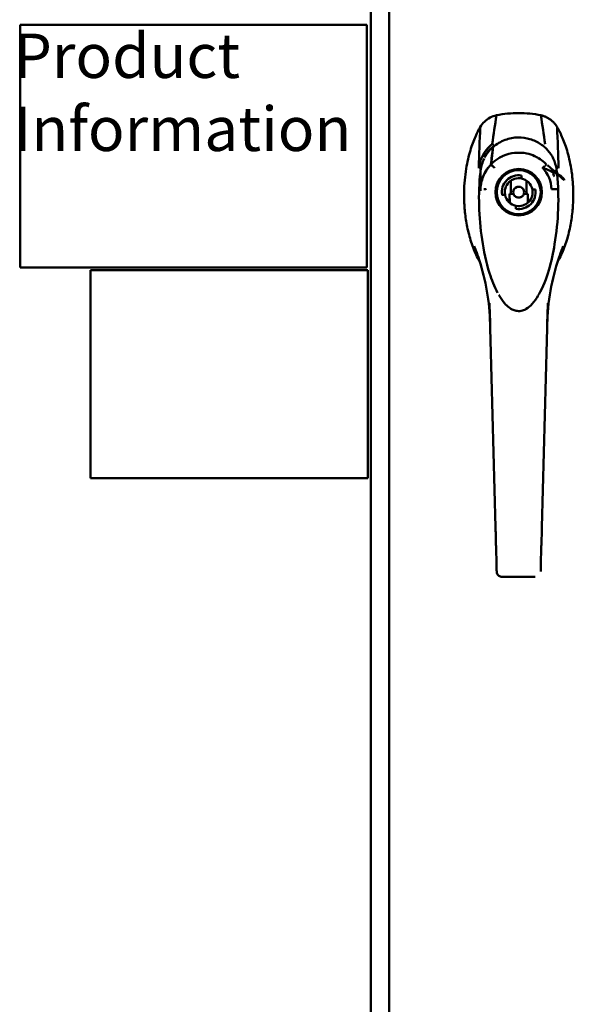
# Model space of a CAD drawing. Units: inches. Extents: x 4 to 172, y 2 to 134.
# Drawn here: x 35 to 43, y 80 to 94 of the extents above; entities that cross this region are included whole.
import ezdxf

# ---------------------------------------------------------------- set-up
doc = ezdxf.new("R2010")
doc.units = ezdxf.units.IN
doc.header["$LTSCALE"] = 8
doc.header["$MEASUREMENT"] = 0
doc.layers.add('Symbol (ANSI)', color=7, linetype='Continuous', lineweight=25)
doc.layers.add('Visible (ANSI)', color=7, linetype='Continuous', lineweight=50)
doc.styles.add('Note Text (ANSI)', font='tahoma.ttf')

msp = doc.modelspace()

# ---------------------------------------------------------------- linework, layer by layer
at = {"layer": 'Visible (ANSI)'}
for p, q in [((40.502, 65.217), (40.502, 117.185)), ((40.764, 117.185), (40.764, 65.217)), ((35.446, 94.423), (40.446, 94.423)), ((35.446, 90.923), (35.446, 94.423)), ((40.446, 94.423), (40.446, 90.923)), ((42.236, 92.411), (42.266, 92.669)), ((42.251, 92.704), (42.251, 92.704)), ((43.013, 92.599), (43.013, 92.599)), ((42.081, 92.329), (42.081, 92.3)), ((42.673, 92.252), (42.673, 92.208)), ((43.186, 92.306), (43.186, 92.306)), ((43.186, 92.304), (43.186, 92.304)), ((43.186, 92.304), (43.186, 92.304)), ((42.519, 91.987), (42.519, 92.176)), ((42.748, 92.176), (42.748, 91.987)), ((42.082, 92.05), (42.082, 92.05)), ((42.082, 92.048), (42.082, 92.03)), ((42.437, 91.972), (42.393, 91.972)), ((42.5, 91.987), (42.5, 91.861)), ((42.504, 91.858), (42.5, 91.987)), ((42.5, 91.987), (42.519, 91.987)), ((42.559, 91.987), (42.519, 91.987)), ((42.748, 91.987), (42.709, 91.987)), ((42.767, 91.987), (42.748, 91.987)), ((42.764, 91.858), (42.767, 91.987)), ((42.767, 91.861), (42.767, 91.987)), ((42.831, 92.051), (42.875, 92.051)), ((42.594, 91.77), (42.594, 91.814)), ((43.228, 91.106), (43.228, 91.106)), ((43.239, 91.138), (43.239, 91.138)), ((40.446, 90.923), (35.446, 90.923)), ((40.457, 90.886), (36.457, 90.886)), ((36.457, 90.886), (36.457, 87.886)), ((40.457, 87.886), (40.457, 90.886)), ((42.215, 90.409), (42.215, 90.41)), ((42.3, 87.176), (42.215, 90.409)), ((42.967, 87.176), (43.052, 90.409)), ((43.052, 90.41), (43.052, 90.409)), ((43.052, 90.409), (43.052, 90.409)), ((36.457, 87.886), (40.457, 87.886)), ((42.305, 86.972), (42.302, 87.105)), ((42.966, 87.105), (42.962, 86.972)), ((42.312, 86.715), (42.309, 86.813)), ((42.958, 86.813), (42.955, 86.715)), ((42.317, 86.537), (42.317, 86.537)), ((42.951, 86.537), (42.951, 86.537)), ((42.951, 86.537), (42.951, 86.537)), ((42.872, 86.46), (42.395, 86.46))]:
    msp.add_line(p, q, dxfattribs=at)
for radius in [0.335, 0.325, 0.317]:
    msp.add_circle((42.634, 92.011), radius, dxfattribs=at)
for centre, radius, start, end in [((42.634, 92.129), 0.478, 145.0566, 145.0732), ((42.634, 92.011), 0.244, 80.7182, 189.2818), ((42.634, 92.011), 0.201, 78.6923, 191.3077), ((42.634, 92.011), 0.201, 11.3077, 78.6923), ((42.634, 92.011), 0.0787, 342.4243, 197.5757), ((42.634, 92.011), 0.201, 191.3077, 258.6923), ((42.634, 92.011), 0.244, 260.7182, 9.2818), ((42.634, 92.011), 0.201, 258.6923, 11.3077)]:
    msp.add_arc(centre, radius, start, end, dxfattribs=at)
msp.add_ellipse((42.395, 86.542), major_axis=(-0.0787, -0.002), ratio=0.927273, start_param=0.000772, end_param=0.000838, dxfattribs=at)
for points, knots in [([(42.314, 93.12), (42.282, 93.113), (42.219, 93.091), (42.137, 93.032), (42.096, 92.979), (42.079, 92.95)], [0, 0, 0, 0, 0.002512769, 0.005076292, 0.007595266, 0.007595266, 0.007595266, 0.007595266]), ([(42.079, 92.95), (42.079, 92.95), (42.056, 92.91), (42.008, 92.816), (41.947, 92.657), (41.903, 92.492), (41.875, 92.35), (41.854, 92.188), (41.846, 92.036), (41.847, 91.873), (41.858, 91.7), (41.894, 91.482), (41.953, 91.263), (42.019, 91.104), (42.064, 91.02), (42.075, 91.001)], [0.017986, 0.017986, 0.017986, 0.017986, 0.019426, 0.197627, 0.387708, 0.482749, 0.577789, 0.67283, 0.767871, 0.815391, 0.910432, 1.005472, 1.100513, 1.195553, 1.22458, 1.22458, 1.22458, 1.22458]), ([(43.193, 91.001), (43.203, 91.02), (43.231, 91.072), (43.271, 91.159), (43.311, 91.265), (43.344, 91.373), (43.371, 91.482), (43.391, 91.591), (43.406, 91.699), (43.416, 91.804), (43.421, 91.906), (43.422, 92.004), (43.418, 92.097), (43.412, 92.185), (43.403, 92.269), (43.388, 92.374), (43.364, 92.492), (43.331, 92.616), (43.295, 92.722), (43.258, 92.814), (43.227, 92.879), (43.206, 92.919), (43.195, 92.938), (43.19, 92.947), (43.188, 92.95), (43.188, 92.95)], [0.1961947, 0.1961947, 0.1961947, 0.1961947, 0.2155331, 0.2471813, 0.2788295, 0.3104777, 0.3421259, 0.3737741, 0.4054223, 0.4370705, 0.4687187, 0.5003669, 0.5320151, 0.5636633, 0.5953115, 0.6269597, 0.6902562, 0.7535526, 0.816849, 0.8801454, 0.9434418, 0.97509, 0.9909141, 0.9988261, 1, 1, 1, 1]), ([(42.266, 92.666), (42.317, 92.708), (42.376, 92.742), (42.498, 92.787), (42.563, 92.8), (42.684, 92.801), (42.742, 92.793), (42.85, 92.76), (42.902, 92.735), (42.97, 92.691), (42.99, 92.676), (43.01, 92.659)], [0.027379, 0.027379, 0.027379, 0.027379, 0.538764, 0.538764, 1.0269, 1.0269, 1.46218, 1.46218, 1.894224, 1.894224, 2.089989, 2.089989, 2.089989, 2.089989]), ([(42.242, 92.697), (42.24, 92.696), (42.239, 92.695), (42.237, 92.693), (42.232, 92.689), (42.226, 92.684), (42.221, 92.679), (42.139, 92.603), (42.085, 92.5), (42.063, 92.391), (42.06, 92.377), (42.058, 92.365), (42.058, 92.363), (42.058, 92.362), (42.058, 92.362), (42.058, 92.362), (42.058, 92.361), (42.057, 92.36), (42.057, 92.359)], [1.1002886, 1.1002886, 1.1002886, 1.1002886, 1.1134131, 1.1134131, 1.1134131, 1.1598793, 1.1598793, 1.1598793, 1.8591349, 1.8591349, 1.8591349, 1.9493282, 1.9493282, 1.9493282, 1.9655362, 1.9655362, 1.9655362, 2, 2, 2, 2]), ([(42.266, 92.669), (42.265, 92.668), (42.263, 92.667), (42.262, 92.665), (42.215, 92.63), (42.174, 92.585), (42.142, 92.533), (42.139, 92.527), (42.136, 92.522), (42.132, 92.516)], [0, 0, 0, 0, 0.0154718, 0.0154718, 0.0154718, 0.505384, 0.505384, 0.505384, 0.5596789, 0.5596789, 0.5596789, 0.5596789]), ([(42.242, 92.697), (42.244, 92.698), (42.245, 92.7), (42.245, 92.7), (42.247, 92.701), (42.248, 92.702), (42.249, 92.703), (42.25, 92.703), (42.25, 92.704), (42.251, 92.704), (42.251, 92.704), (42.251, 92.704), (42.251, 92.704)], [0.8482464, 0.8482464, 0.8482464, 0.8482464, 0.8697606, 0.8697606, 0.8697606, 0.9292249, 0.9292249, 0.9292249, 0.9909172, 0.9909172, 0.9909172, 1, 1, 1, 1]), ([(42.249, 92.703), (42.249, 92.703), (42.249, 92.703), (42.249, 92.703), (42.248, 92.702), (42.246, 92.701), (42.245, 92.7), (42.245, 92.7), (42.245, 92.7), (42.245, 92.7)], [1.02398676, 1.02398676, 1.02398676, 1.02398676, 1.02419841, 1.02419841, 1.02419841, 1.08120759, 1.08120759, 1.08120759, 1.08347683, 1.08347683, 1.08347683, 1.08347683]), ([(42.254, 92.703), (42.254, 92.703), (42.254, 92.703), (42.254, 92.703), (42.254, 92.704), (42.254, 92.704), (42.254, 92.704), (42.254, 92.704), (42.254, 92.704), (42.254, 92.704), (42.254, 92.704), (42.254, 92.704), (42.253, 92.704), (42.253, 92.704), (42.253, 92.704), (42.253, 92.704), (42.253, 92.704), (42.253, 92.705), (42.253, 92.705), (42.252, 92.705), (42.252, 92.705), (42.252, 92.705), (42.252, 92.705), (42.252, 92.705), (42.251, 92.704)], [0, 0, 0, 0, 0.124408, 0.124408, 0.124408, 0.214192, 0.214192, 0.214192, 0.323548, 0.323548, 0.323548, 0.438804, 0.438804, 0.438804, 0.562233, 0.562233, 0.562233, 0.696867, 0.696867, 0.696867, 0.816794, 0.816794, 0.816794, 1, 1, 1, 1]), ([(43.01, 92.659), (43.01, 92.659), (43.011, 92.658), (43.013, 92.656), (43.015, 92.655), (43.021, 92.649), (43.026, 92.645), (43.045, 92.626), (43.058, 92.611), (43.104, 92.554), (43.13, 92.507), (43.168, 92.41), (43.181, 92.358), (43.186, 92.305)], [0, 0, 0, 0, 0.005755, 0.005755, 0.023024, 0.023024, 0.074835, 0.074835, 0.230515, 0.230515, 0.643968, 0.643968, 1.060716, 1.060716, 1.060716, 1.060716]), ([(42.112, 92.534), (42.115, 92.538), (42.117, 92.542), (42.119, 92.546), (42.126, 92.56), (42.134, 92.573), (42.142, 92.585)], [0.4209013, 0.4209013, 0.4209013, 0.4209013, 0.4467575, 0.4467575, 0.4467575, 0.5318412, 0.5318412, 0.5318412, 0.5318412]), ([(42.349, 92.504), (42.349, 92.503), (42.348, 92.503), (42.347, 92.503), (42.307, 92.479), (42.27, 92.45), (42.237, 92.417)], [0.8367114, 0.8367114, 0.8367114, 0.8367114, 0.8391338, 0.8391338, 0.8391338, 0.9932112, 0.9932112, 0.9932112, 0.9932112]), ([(42.349, 92.504), (42.357, 92.508), (42.364, 92.512), (42.371, 92.516), (42.383, 92.522), (42.395, 92.528), (42.408, 92.534)], [0.16627687, 0.16627687, 0.16627687, 0.16627687, 0.19457188, 0.19457188, 0.19457188, 0.23990235, 0.23990235, 0.23990235, 0.23990235]), ([(42.863, 92.532), (42.827, 92.549), (42.789, 92.561), (42.749, 92.569), (42.634, 92.593), (42.515, 92.581), (42.408, 92.534)], [0.2457228, 0.2457228, 0.2457228, 0.2457228, 0.3778284, 0.3778284, 0.3778284, 0.7644659, 0.7644659, 0.7644659, 0.7644659]), ([(43.03, 92.417), (43.022, 92.425), (43.013, 92.433), (43.004, 92.441), (42.978, 92.464), (42.95, 92.485), (42.92, 92.503)], [0.0198083, 0.0198083, 0.0198083, 0.0198083, 0.0580725, 0.0580725, 0.0580725, 0.1738801, 0.1738801, 0.1738801, 0.1738801]), ([(42.082, 92.03), (42.082, 92.033), (42.083, 92.103), (42.11, 92.241), (42.186, 92.359), (42.235, 92.409), (42.236, 92.411)], [0, 0, 0, 0, 0.015876, 0.505788, 0.9957, 1.011172, 1.011172, 1.011172, 1.011172]), ([(42.195, 92.369), (42.143, 92.302), (42.106, 92.222), (42.091, 92.139), (42.086, 92.111), (42.083, 92.084), (42.082, 92.056)], [0.001457285, 0.001457285, 0.001457285, 0.001457285, 0.007939075, 0.007939075, 0.007939075, 0.010068988, 0.010068988, 0.010068988, 0.010068988]), ([(42.273, 92.373), (42.258, 92.388), (42.245, 92.4), (42.237, 92.407), (42.237, 92.408), (42.236, 92.409), (42.235, 92.41)], [1, 1, 1, 1, 1.783642, 1.783642, 1.783642, 1.8717736, 1.8717736, 1.8717736, 1.8717736]), ([(42.235, 92.41), (42.242, 92.404), (42.254, 92.391), (42.27, 92.376), (42.278, 92.368), (42.286, 92.361), (42.287, 92.359)], [0.0925272, 0.0925272, 0.0925272, 0.0925272, 0.6848038, 0.6848038, 0.6848038, 1, 1, 1, 1]), ([(43.29, 92.183), (43.29, 92.196), (43.276, 92.218), (43.233, 92.249), (43.18, 92.279), (43.094, 92.317), (43.014, 92.349), (42.974, 92.365)], [0, 0, 0, 0, 0.276756, 0.398558, 0.520359, 0.763963, 1.008039, 1.008039, 1.008039, 1.008039]), ([(42.98, 92.363), (42.98, 92.363), (42.98, 92.363), (42.98, 92.363), (42.98, 92.363), (42.979, 92.363), (42.979, 92.363), (42.979, 92.363)], [0, 0, 0, 0, 0.001459519, 0.001459519, 0.002554947, 0.002554947, 0.00257341, 0.00257341, 0.00257341, 0.00257341]), ([(42.981, 92.363), (42.981, 92.364), (42.981, 92.364), (42.982, 92.364), (42.983, 92.364), (42.984, 92.366), (42.985, 92.366), (42.988, 92.369), (42.99, 92.371), (42.996, 92.376), (43, 92.379), (43.004, 92.384), (43.006, 92.385), (43.007, 92.386)], [0.00455652, 0.00455652, 0.00455652, 0.00455652, 0.00554611, 0.00554611, 0.0108005, 0.0108005, 0.02109617, 0.02109617, 0.04136599, 0.04136599, 0.08038962, 0.08038962, 0.09564285, 0.09564285, 0.09564285, 0.09564285]), ([(43.021, 92.399), (43.022, 92.4), (43.023, 92.401), (43.029, 92.407), (43.033, 92.41), (43.035, 92.412)], [0.1557615, 0.1557615, 0.1557615, 0.1557615, 0.1763228, 0.1763228, 0.2565371, 0.2565371, 0.2565371, 0.2565371]), ([(43.033, 92.414), (43.033, 92.413), (43.033, 92.413), (43.034, 92.413), (43.034, 92.413), (43.034, 92.413), (43.034, 92.413)], [1, 1, 1, 1, 1.2789307, 1.2789307, 1.2789307, 1.3364842, 1.3364842, 1.3364842, 1.3364842]), ([(42.33, 90.561), (42.282, 90.65), (42.245, 90.746), (42.163, 91.001), (42.129, 91.165), (42.057, 91.652), (42.048, 91.981), (42.081, 92.3)], [0.08246, 0.08246, 0.08246, 0.08246, 0.864547, 0.864547, 2.150603, 2.150603, 4.702355, 4.702355, 4.702355, 4.702355]), ([(43.189, 92.273), (43.22, 91.94), (43.208, 91.596), (43.11, 91.011), (43.049, 90.754), (42.922, 90.533)], [0.082751, 0.082751, 0.082751, 0.082751, 2.738638, 2.738638, 4.702532, 4.702532, 4.702532, 4.702532]), ([(43.129, 92.281), (43.131, 92.276), (43.133, 92.271), (43.136, 92.266), (43.14, 92.257), (43.144, 92.247), (43.148, 92.238)], [0.5061063, 0.5061063, 0.5061063, 0.5061063, 0.5417571, 0.5417571, 0.5417571, 0.6062666, 0.6062666, 0.6062666, 0.6062666]), ([(42.161, 92.054), (42.158, 92.053), (42.153, 92.053), (42.146, 92.054), (42.138, 92.055), (42.133, 92.054), (42.131, 92.054), (42.131, 92.054)], [0, 0, 0, 0, 0.0001992027, 0.0003907392, 0.0005875837, 0.0007865966, 0.0007891406, 0.0007891406, 0.0007891406, 0.0007891406]), ([(43.157, 92.054), (43.158, 92.054), (43.16, 92.054), (43.161, 92.055), (43.165, 92.055), (43.168, 92.055), (43.171, 92.055), (43.174, 92.055), (43.176, 92.055), (43.178, 92.055), (43.183, 92.055), (43.185, 92.056), (43.185, 92.056)], [0.4604665, 0.4604665, 0.4604665, 0.4604665, 0.5108923, 0.5108923, 0.5108923, 0.6326941, 0.6326941, 0.6326941, 0.7544959, 0.7544959, 0.7544959, 1.0150252, 1.0150252, 1.0150252, 1.0150252]), ([(43.179, 92.055), (43.178, 92.055), (43.178, 92.055), (43.174, 92.054), (43.169, 92.054), (43.162, 92.054), (43.16, 92.054), (43.158, 92.054)], [0.20408089, 0.20408089, 0.20408089, 0.20408089, 0.21139199, 0.21139199, 0.27478101, 0.27478101, 0.29429677, 0.29429677, 0.29429677, 0.29429677]), ([(43.185, 92.055), (43.185, 92.055), (43.185, 92.055), (43.185, 92.055), (43.185, 92.055), (43.185, 92.055), (43.185, 92.055), (43.185, 92.055), (43.185, 92.055), (43.185, 92.055), (43.185, 92.055), (43.185, 92.055), (43.185, 92.055), (43.185, 92.055), (43.185, 92.055), (43.185, 92.055), (43.185, 92.055), (43.185, 92.055), (43.185, 92.055), (43.185, 92.055), (43.185, 92.055), (43.185, 92.055)], [0.12237467, 0.12237467, 0.12237467, 0.12237467, 0.12243199, 0.12243199, 0.12344724, 0.12344724, 0.12412306, 0.12412306, 0.12429201, 0.12429201, 0.12437649, 0.12437649, 0.12441872, 0.12441872, 0.12443984, 0.12443984, 0.1244504, 0.1244504, 0.12487383, 0.12487383, 0.14460527, 0.14460527, 0.14460527, 0.14460527]), ([(42.161, 92.047), (42.161, 92.047), (42.161, 92.047), (42.161, 92.047), (42.161, 92.047), (42.161, 92.047), (42.161, 92.047), (42.161, 92.047), (42.161, 92.047), (42.161, 92.047), (42.161, 92.048), (42.161, 92.048), (42.161, 92.048), (42.161, 92.049), (42.161, 92.049), (42.16, 92.05), (42.16, 92.051), (42.158, 92.052), (42.157, 92.053), (42.154, 92.053), (42.153, 92.053), (42.151, 92.053)], [0, 0, 0, 0, 0.00002516, 0.00002516, 0.00007549, 0.00007549, 0.00027681, 0.00027681, 0.00067944, 0.00067944, 0.00150632, 0.00150632, 0.00371355, 0.00371355, 0.00727854, 0.00727854, 0.01189302, 0.01189302, 0.02307317, 0.02307317, 0.03414058, 0.03414058, 0.03414058, 0.03414058]), ([(41.99, 91.233), (41.991, 91.231), (41.992, 91.229), (41.993, 91.227), (42.008, 91.188), (42.024, 91.148), (42.039, 91.108)], [0, 0, 0, 0, 0.0322193, 0.0322193, 0.0322193, 0.6952021, 0.6952021, 0.6952021, 0.6952021]), ([(42.034, 91.12), (42.019, 91.155), (42.005, 91.192), (41.991, 91.231), (41.99, 91.233)], [3.5674378, 3.5674378, 3.5674378, 3.5674378, 4.1743335, 4.2065528, 4.2065528, 4.2065528, 4.2065528]), ([(43.277, 91.233), (43.276, 91.231), (43.276, 91.229), (43.275, 91.227), (43.262, 91.191), (43.248, 91.155), (43.233, 91.12)], [0, 0, 0, 0, 0.032198, 0.032198, 0.032198, 0.6373986, 0.6373986, 0.6373986, 0.6373986]), ([(43.249, 91.163), (43.258, 91.184), (43.267, 91.208), (43.276, 91.231), (43.277, 91.233)], [3.8128094, 3.8128094, 3.8128094, 3.8128094, 4.1715755, 4.2037736, 4.2037736, 4.2037736, 4.2037736]), ([(42.223, 90.107), (42.215, 90.43), (42.16, 90.745), (42.049, 91.079), (42.033, 91.124), (42.016, 91.168)], [0.000006, 0.000006, 0.000006, 0.000006, 2.625532, 2.625532, 3.04308, 3.04308, 3.04308, 3.04308]), ([(43.252, 91.168), (43.139, 90.877), (43.068, 90.553), (43.047, 90.181), (43.045, 90.144), (43.044, 90.107)], [0.000438, 0.000438, 0.000438, 0.000438, 2.740749, 2.740749, 3.0432, 3.0432, 3.0432, 3.0432]), ([(42.914, 90.519), (42.889, 90.476), (42.861, 90.435), (42.803, 90.371), (42.775, 90.346), (42.727, 90.318), (42.709, 90.309), (42.666, 90.296), (42.639, 90.294), (42.592, 90.299), (42.572, 90.304), (42.532, 90.321), (42.513, 90.333), (42.472, 90.364), (42.45, 90.385), (42.401, 90.442), (42.376, 90.479), (42.354, 90.519)], [0, 0, 0, 0, 0.375739, 0.375739, 0.654479, 0.654479, 0.802877, 0.802877, 1.000663, 1.000663, 1.158911, 1.158911, 1.328815, 1.328815, 1.554559, 1.554559, 1.897804, 1.897804, 1.897804, 1.897804]), ([(42.309, 86.813), (42.309, 86.818), (42.309, 86.842), (42.307, 86.888), (42.306, 86.938), (42.305, 86.966), (42.305, 86.972)], [0.3465054, 0.3465054, 0.3465054, 0.3465054, 0.375, 0.5, 0.625, 0.6537608, 0.6537608, 0.6537608, 0.6537608]), ([(42.958, 86.813), (42.958, 86.818), (42.959, 86.842), (42.96, 86.888), (42.961, 86.938), (42.962, 86.966), (42.962, 86.972)], [0.346496, 0.346496, 0.346496, 0.346496, 0.375, 0.5, 0.625, 0.6537889, 0.6537889, 0.6537889, 0.6537889]), ([(42.317, 86.54), (42.316, 86.552), (42.316, 86.578), (42.314, 86.623), (42.314, 86.656), (42.313, 86.673)], [0, 0, 0, 0, 0.3333215, 0.6666548, 0.9919183, 0.9919183, 0.9919183, 0.9919183]), ([(42.317, 86.537), (42.317, 86.537), (42.317, 86.537), (42.317, 86.537), (42.317, 86.537), (42.317, 86.537)], [0, 0, 0, 0, 0.00601866, 0.00601866, 0.01527237, 0.01527237, 0.01527237, 0.01527237]), ([(42.317, 86.537), (42.317, 86.537), (42.317, 86.537), (42.317, 86.537), (42.317, 86.537), (42.317, 86.537), (42.317, 86.537), (42.317, 86.537), (42.317, 86.537), (42.317, 86.537)], [0, 0, 0, 0, 0.00002785, 0.00002785, 0.00728396, 0.00728396, 0.01452908, 0.01452908, 0.01535606, 0.01535606, 0.01535606, 0.01535606]), ([(42.395, 86.46), (42.387, 86.46), (42.378, 86.461), (42.362, 86.467), (42.355, 86.471), (42.341, 86.481), (42.335, 86.487), (42.326, 86.501), (42.322, 86.509), (42.319, 86.52), (42.318, 86.523), (42.317, 86.53), (42.317, 86.533), (42.317, 86.537)], [0, 0, 0, 0, 0.064799, 0.064799, 0.1285952, 0.1285952, 0.192051, 0.192051, 0.2564574, 0.2564574, 0.2818942, 0.2818942, 0.3077482, 0.3077482, 0.3077482, 0.3077482])]:
    msp.add_open_spline(points, degree=3, knots=knots, dxfattribs=at)
for points in [[(42.251, 92.705), (42.272, 92.843), (42.293, 92.982), (42.314, 93.12)], [(42.953, 93.12), (42.901, 93.131), (42.794, 93.147), (42.634, 93.156), (42.473, 93.147), (42.367, 93.131), (42.314, 93.12)], [(43.016, 92.704), (42.995, 92.843), (42.974, 92.982), (42.953, 93.12)], [(42.057, 92.359), (42.065, 92.556), (42.072, 92.753), (42.079, 92.95)], [(43.188, 92.95), (43.195, 92.753), (43.203, 92.556), (43.21, 92.359)], [(42.142, 92.509), (42.171, 92.565), (42.21, 92.616), (42.259, 92.658)], [(42.261, 92.66), (42.252, 92.577), (42.242, 92.494), (42.233, 92.412)], [(42.251, 92.705), (42.252, 92.705), (42.253, 92.705), (42.253, 92.704)], [(42.254, 92.703), (42.262, 92.699), (42.272, 92.691), (42.283, 92.68)], [(42.283, 92.679), (42.272, 92.691), (42.262, 92.699), (42.254, 92.703)], [(43.006, 92.66), (43.008, 92.66), (43.009, 92.66), (43.009, 92.659)], [(42.084, 92.326), (42.092, 92.384), (42.109, 92.442), (42.135, 92.495)], [(42.396, 92.528), (42.386, 92.524), (42.377, 92.519), (42.368, 92.514)], [(42.864, 92.532), (42.883, 92.523), (42.901, 92.514), (42.919, 92.503)], [(42.086, 92.37), (42.071, 92.368), (42.06, 92.364), (42.057, 92.358)], [(42.057, 92.358), (42.057, 92.359), (42.057, 92.359), (42.057, 92.359)], [(42.287, 92.359), (42.283, 92.364), (42.278, 92.369), (42.273, 92.373)], [(42.98, 92.363), (42.98, 92.363), (42.98, 92.363), (42.98, 92.363)], [(43.106, 92.054), (43.105, 92.167), (43.058, 92.278), (42.98, 92.36)], [(43.012, 92.389), (43.014, 92.391), (43.017, 92.394), (43.019, 92.396)], [(43.031, 92.416), (43.032, 92.415), (43.032, 92.414), (43.033, 92.414)], [(43.05, 92.4), (43.056, 92.394), (43.065, 92.386), (43.077, 92.375)], [(43.077, 92.375), (43.132, 92.325), (43.192, 92.279), (43.252, 92.235)], [(43.176, 92.37), (43.194, 92.369), (43.207, 92.365), (43.21, 92.358)], [(43.21, 92.359), (43.21, 92.358), (43.21, 92.359), (43.21, 92.358)], [(42.082, 92.056), (42.082, 92.139), (42.082, 92.223), (42.081, 92.306)], [(43.186, 92.306), (43.186, 92.306), (43.186, 92.306), (43.186, 92.305)], [(43.186, 92.305), (43.186, 92.306), (43.186, 92.306), (43.186, 92.306)], [(43.186, 92.305), (43.186, 92.305), (43.186, 92.305), (43.186, 92.305)], [(43.186, 92.305), (43.186, 92.305), (43.186, 92.304), (43.186, 92.304)], [(43.186, 92.304), (43.187, 92.297), (43.188, 92.29), (43.188, 92.283)], [(43.192, 92.271), (43.22, 92.246), (43.252, 92.217), (43.29, 92.183)], [(43.157, 92.055), (43.143, 92.055), (43.125, 92.054), (43.106, 92.054)], [(43.182, 92.055), (43.181, 92.055), (43.181, 92.055), (43.18, 92.055)], [(43.185, 92.056), (43.185, 92.055), (43.185, 92.055), (43.185, 92.055)], [(43.185, 92.055), (43.185, 92.055), (43.185, 92.055), (43.185, 92.055)], [(42.559, 91.987), (42.56, 91.982), (42.565, 91.972), (42.575, 91.958), (42.587, 91.947), (42.601, 91.939), (42.618, 91.934), (42.628, 91.932), (42.634, 91.932)], [(42.634, 91.932), (42.639, 91.932), (42.65, 91.934), (42.666, 91.939), (42.68, 91.947), (42.693, 91.958), (42.702, 91.972), (42.707, 91.982), (42.709, 91.987)], [(41.99, 91.233), (41.999, 91.211), (42.007, 91.19), (42.016, 91.168)], [(43.252, 91.169), (43.26, 91.19), (43.268, 91.212), (43.277, 91.233)], [(43.252, 91.169), (43.252, 91.169), (43.252, 91.169), (43.252, 91.17)], [(42.35, 90.526), (42.348, 90.528), (42.347, 90.53), (42.346, 90.532)], [(42.354, 90.519), (42.354, 90.519), (42.354, 90.519), (42.354, 90.519)], [(42.922, 90.532), (42.92, 90.529), (42.918, 90.526), (42.916, 90.523)], [(42.215, 90.41), (42.215, 90.409), (42.215, 90.409), (42.215, 90.409)], [(43.052, 90.409), (43.052, 90.409), (43.052, 90.41), (43.052, 90.41)], [(42.302, 87.105), (42.301, 87.128), (42.301, 87.152), (42.3, 87.176)], [(42.966, 87.105), (42.966, 87.128), (42.967, 87.152), (42.967, 87.176)], [(42.313, 86.674), (42.313, 86.687), (42.312, 86.7), (42.312, 86.715)], [(42.951, 86.54), (42.952, 86.577), (42.953, 86.622), (42.954, 86.674)], [(42.954, 86.674), (42.955, 86.687), (42.955, 86.7), (42.955, 86.715)], [(42.317, 86.537), (42.317, 86.537), (42.317, 86.537), (42.317, 86.537)]]:
    msp.add_open_spline(points, degree=3, dxfattribs=at)
msp.add_rational_spline([(43.188, 92.95), (43.109, 93.088), (42.953, 93.12)], [1, 0.912280154889, 1], degree=2, dxfattribs=at)

# ---------------------------------------------------------------- texts
at = {"layer": 'Symbol (ANSI)', "insert": (35.35, 94.299), "char_height": 0.64, "width": 4.55935, "attachment_point": 1, "line_spacing_factor": 0.987884, "style": 'Note Text (ANSI)'}
msp.add_mtext('\\fTahoma|b0|i0;\\H0.6400;Product \\P\\fTahoma|b0|i0;\\H0.6400;Information', dxfattribs=at)

doc.saveas('drawing.dxf')
